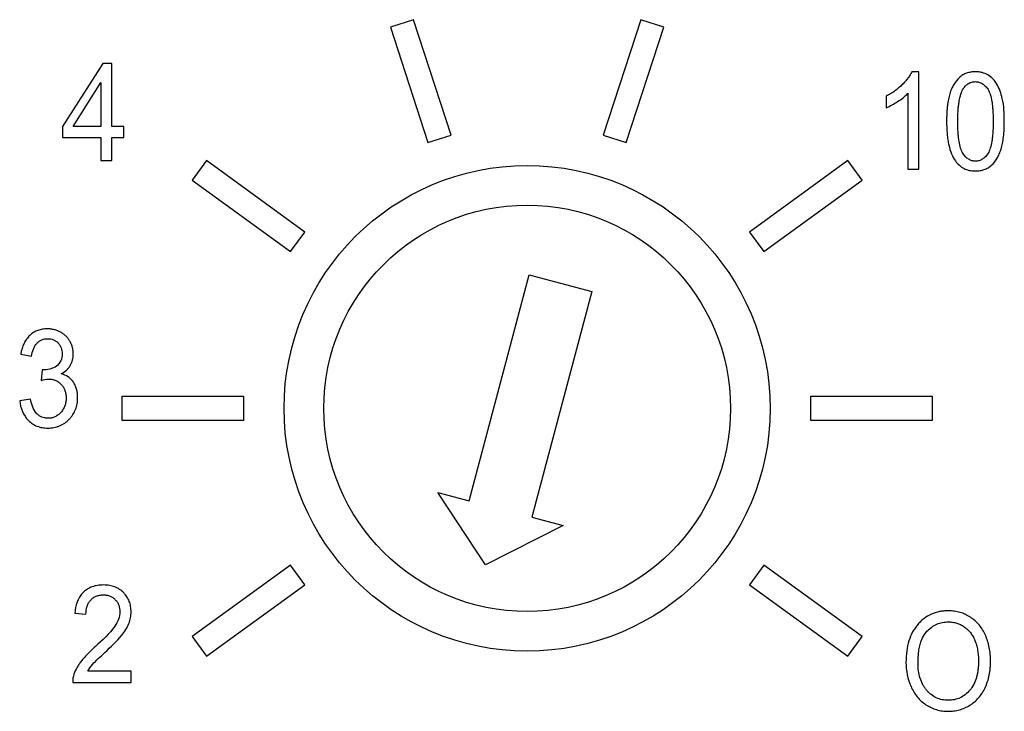
# Model space of a CAD drawing. Units: millimetres. Extents: x 3178 to 13914, y -122113 to -97.
# Drawn here: x 13405 to 13418, y -606 to -597 of the extents above; entities that cross this region are included whole.
import ezdxf

# ---------------------------------------------------------------- set-up
doc = ezdxf.new("R2010")
doc.units = ezdxf.units.MM
doc.header["$LTSCALE"] = 23.1
doc.layers.get('0').update_dxf_attribs({"linetype": 'CONTINUOUS'})

msp = doc.modelspace()

# ---------------------------------------------------------------- linework, layer by layer
at = {"color": 7, "linetype": 'Continuous'}
for p, q in [((13410.33743519543, -597.0659145702193), (13410.05211824053, -597.1586196686194)), ((13410.05211824053, -597.1586196686194), (13410.51564373213, -598.5852044430194)), ((13410.80096068693, -598.4924993447194), (13410.33743519543, -597.0659145702193)), ((13413.14228818423, -597.0659145702193), (13412.67876269273, -598.4924993447194)), ((13412.96407964763, -598.5852044430194), (13413.42760513913, -597.1586196686194)), ((13413.42760513913, -597.1586196686194), (13413.14228818423, -597.0659145702193)), ((13406.50362894303, -597.6072708903193), (13406.00524691533, -598.3848610668192)), ((13406.61313889533, -597.6072708903193), (13406.50362894303, -597.6072708903193)), ((13406.61313889533, -598.3848610668192), (13406.61313889533, -597.6072708903193)), ((13416.57387893843, -597.7096811690192), (13416.48727668033, -597.7096811690192)), ((13416.57387893843, -598.9145929111191), (13416.57387893843, -597.7096811690192)), ((13406.13710583743, -598.3848610668192), (13406.47904507613, -597.8439554643192)), ((13406.47904507613, -597.8439554643192), (13406.47904507613, -598.3848610668192)), ((13416.17159748113, -598.0108323586192), (13416.17159748113, -598.1532728804193)), ((13416.43978511933, -597.9758361959193), (13416.43978511933, -598.9145929111191)), ((13406.00524691533, -598.3848610668192), (13406.00524691533, -598.5199339754192)), ((13406.47904507613, -598.3848610668192), (13406.13710583743, -598.3848610668192)), ((13406.76064209633, -598.3848610668192), (13406.61313889533, -598.3848610668192)), ((13406.76064209633, -598.5199339754192), (13406.76064209633, -598.3848610668192)), ((13410.51564373213, -598.5852044430194), (13410.80096068693, -598.4924993447194)), ((13412.67876269273, -598.4924993447194), (13412.96407964763, -598.5852044430194)), ((13406.00524691533, -598.5199339754192), (13406.47904507613, -598.5199339754192)), ((13406.47904507613, -598.5199339754192), (13406.47904507613, -598.8072708903192)), ((13406.61313889533, -598.5199339754192), (13406.76064209633, -598.5199339754192)), ((13406.61313889533, -598.8072708903192), (13406.61313889533, -598.5199339754192)), ((13406.47904507613, -598.8072708903192), (13406.61313889533, -598.8072708903192)), ((13407.78294450583, -598.8072708903192), (13407.60660893013, -599.0499759886193)), ((13408.99646999733, -599.6889487687192), (13407.78294450583, -598.8072708903192)), ((13415.69677887383, -598.8072708903192), (13414.48325338233, -599.6889487687192)), ((13415.87311444953, -599.0499759886193), (13415.69677887383, -598.8072708903192)), ((13416.43978511933, -598.9145929111191), (13416.57387893843, -598.9145929111191)), ((13407.60660893013, -599.0499759886193), (13408.82013442173, -599.9316538670191)), ((13414.65958895803, -599.9316538670191), (13415.87311444953, -599.0499759886193)), ((13408.82013442173, -599.9316538670191), (13408.99646999733, -599.6889487687192)), ((13414.48325338233, -599.6889487687192), (13414.65958895803, -599.9316538670191)), ((13411.02384626553, -603.0079861126192), (13411.76305231923, -600.2184705049192)), ((13411.76305231923, -600.2184705049192), (13412.53636127863, -600.4233930594191)), ((13412.53636127863, -600.4233930594191), (13411.79715522493, -603.2129086671193)), ((13405.49015368883, -601.1963902729192), (13405.62424750793, -601.2227908869193)), ((13405.75610643013, -601.3928599583191), (13405.74130023753, -601.5224071571192)), ((13405.61083812603, -601.7538730051192), (13405.47674430693, -601.7735199736194)), ((13406.73986168983, -601.7175497009193), (13408.23986168983, -601.7175497009193)), ((13406.73986168983, -602.0175497009193), (13406.73986168983, -601.7175497009193)), ((13408.23986168983, -601.7175497009193), (13408.23986168983, -602.0175497009193)), ((13415.23986168983, -601.7175497009193), (13416.73986168983, -601.7175497009193)), ((13415.23986168983, -602.0175497009193), (13415.23986168983, -601.7175497009193)), ((13416.73986168983, -601.7175497009193), (13416.73986168983, -602.0175497009193)), ((13408.23986168983, -602.0175497009193), (13406.73986168983, -602.0175497009193)), ((13416.73986168983, -602.0175497009193), (13415.23986168983, -602.0175497009193)), ((13410.63719178583, -602.9055248353193), (13411.02384626553, -603.0079861126192)), ((13411.22755530363, -603.8008220993192), (13410.63719178583, -602.9055248353193)), ((13411.79715522493, -603.2129086671193), (13412.18380970453, -603.3153699443192)), ((13412.18380970453, -603.3153699443192), (13411.22755530363, -603.8008220993192)), ((13408.82013442173, -603.8034455347192), (13407.60660893013, -604.6851234132191)), ((13408.99646999733, -604.0461506331194), (13408.82013442173, -603.8034455347192)), ((13414.65958895803, -603.8034455347192), (13414.48325338233, -604.0461506331194)), ((13415.87311444953, -604.6851234132191), (13414.65958895803, -603.8034455347192)), ((13407.78294450583, -604.9278285115192), (13408.99646999733, -604.0461506331194)), ((13414.48325338233, -604.0461506331194), (13415.69677887383, -604.9278285115192)), ((13406.15670474113, -604.3966973283193), (13406.29443026783, -604.4120465224191)), ((13407.60660893013, -604.6851234132191), (13407.78294450583, -604.9278285115192)), ((13415.69677887383, -604.9278285115192), (13415.87311444953, -604.6851234132191)), ((13406.85315451413, -605.1128907281193), (13406.31761732413, -605.1128907281193)), ((13406.85315451413, -605.2544102983193), (13406.85315451413, -605.1128907281193)), ((13406.13128278793, -605.2544102983193), (13406.85315451413, -605.2544102983193))]:
    msp.add_line(p, q, dxfattribs=at)
for centre, radius in [((13411.73986168983, -601.8675497009192), 3), ((13411.73986168993, -601.8675497009192), 2.51)]:
    msp.add_circle(centre, radius, dxfattribs=at)
for points, start_tangent, end_tangent in [([(13416.48727668033, -597.7096811690192), (13416.46679756693, -597.7489255523192), (13416.44013864813, -597.7888020314192), (13416.40729667923, -597.8292562221193), (13416.38855603713, -597.8496829642193), (13416.36826841583, -597.8702337400193), (13416.34676680803, -597.8904652970193), (13416.32437800723, -597.9099449833193), (13416.27695192183, -597.9466343540194), (13416.22601634973, -597.9802730723193), (13416.17159748113, -598.0108323586192)], (-0.4080355149344094, -0.9129660555312072), (-0.888437388583625, -0.4589978284989038)), ([(13417.07533394953, -597.7799804783192), (13417.00643893123, -597.8653120920194), (13416.97920582243, -597.9190618130192), (13416.95688440933, -597.9801339702192), (13416.93948975213, -598.0502414146192), (13416.92709742293, -598.1307095650193), (13416.92276894693, -598.1748289050192), (13416.91968123153, -598.2215384215192), (13416.91783100313, -598.2708381145194), (13416.91736892343, -598.2964592772191), (13416.91721498783, -598.3227279841192), (13416.91763723653, -598.3642426827191), (13416.91890371003, -598.4042891650192), (13416.92396769413, -598.4799756817192), (13416.93240366643, -598.5497839367192), (13416.94420835293, -598.6137103325193), (13416.97791077413, -598.7239031567192), (13417.02504876733, -598.8105253747192)], (-0.7436345838299164, -0.6685862739632839), (0.5841002306922299, -0.8116815388471539)), ([(13417.42733022473, -597.7486681222192), (13417.35567384013, -597.7193895343194), (13417.31575997673, -597.7121034637194), (13417.29478162733, -597.7102861431192), (13417.27312233273, -597.7096811690192), (13417.24399371703, -597.7107696950193), (13417.21611492463, -597.7140409307192), (13417.16412434483, -597.7271654759193), (13417.11718566323, -597.7491226950192), (13417.07533394953, -597.7799804783192)], (-0.8608294238544315, 0.5088936067848047), (-0.7436345838398292, -0.6685862739522582)), ([(13417.53684017693, -597.8607172396191), (13417.42733022473, -597.7486681222192)], (-0.5078364676750955, 0.8614534938691012), (-0.8608294239115746, 0.5088936066881433)), ([(13417.12422232103, -597.9175092580192), (13417.15418390883, -597.8799900715194), (13417.18875497153, -597.8531193885192), (13417.22793550933, -597.8369547684192), (13417.24925433133, -597.8329052193192), (13417.27172552213, -597.8315537707192), (13417.29470167543, -597.8330828056191), (13417.31670058233, -597.8376677910192), (13417.35778635863, -597.8559928979194), (13417.39502225443, -597.8865036598193), (13417.42844767323, -597.9291746456192)], (0.5425188002975118, 0.8400436603675718), (0.5431780849164034, -0.8396175129584593)), ([(13417.60472517293, -598.0390748758193), (13417.53684017693, -597.8607172396191)], (-0.2292183152996959, 0.9733750376556661), (-0.5078364676750955, 0.8614534938691012)), ([(13416.31267535333, -598.0771408774192), (13416.43978511933, -597.9758361959193)], (0.8411397229917283, 0.5408178680530058), (0.6924040386468907, 0.7215099772459667)), ([(13417.11779699223, -598.7159743386192), (13417.09029728323, -598.6547886134192), (13417.07065463393, -598.5688523125193), (13417.06377970673, -598.5166026963193), (13417.05886904443, -598.4581654361193), (13417.05592264703, -598.3935405320192), (13417.05518604763, -598.3589077135193), (13417.05494051453, -598.3227279841192), (13417.05521216963, -598.2865554495193), (13417.05602686213, -598.2518290969192), (13417.05928372253, -598.1867149372192), (13417.06470782193, -598.1273855052193), (13417.07229588643, -598.0738408006193), (13417.09395081603, -597.9841055742193), (13417.12422232103, -597.9175092580192)], (-0.5413680968817888, 0.8407856942637584), (0.5319812639549686, 0.8467561247495493)), ([(13417.42844767323, -597.9291746456192), (13417.45599103253, -597.9902356587193), (13417.47572971253, -598.0762199257192), (13417.48265592893, -598.1285402922192), (13417.48761133283, -598.1870698874193), (13417.49058937673, -598.2518015163191), (13417.49133484253, -598.2864908450192), (13417.49158351303, -598.3227279841192), (13417.49133331443, -598.3587987376193), (13417.49058367183, -598.3933348268192), (13417.48759177333, -598.4578027770192), (13417.48261925483, -598.5161313635192), (13417.47567755383, -598.5683201154193), (13417.45593235393, -598.6542762308193), (13417.42844767323, -598.7156673547192)], (0.5431780847853482, -0.8396175130432435), (-0.5377767053537076, -0.8430873117174231)), ([(13416.17159748113, -598.1532728804193), (13416.31267535333, -598.0771408774192)], (0.9266684722992135, 0.3758796914527867), (0.841139722788074, 0.5408178683697515)), ([(13417.62930903973, -598.3227279841192), (13417.60472517293, -598.0390748758193)], (0, 1), (-0.2292183154903253, 0.9733750376107752)), ([(13417.47174880223, -598.8642475543193), (13417.54056777503, -598.7787817849194), (13417.56771280753, -598.7250152943193), (13417.58991898033, -598.6637870785194), (13417.60715213133, -598.5937899564192), (13417.61946152493, -598.5136335865193), (13417.62930903973, -598.3227279841192)], (0.7414644044790741, 0.6709922033008223), (0, 1)), ([(13417.42844767323, -598.7156673547192), (13417.39518175533, -598.7587314376192), (13417.35822301953, -598.7894202327193), (13417.31754527533, -598.8077912995193), (13417.29580359073, -598.8123756721193), (13417.27312233273, -598.8139021974193), (13417.25053037223, -598.8123777980193), (13417.22884841173, -598.8078013292193), (13417.18820951533, -598.7894725607193), (13417.15119569253, -598.7588766458193), (13417.11779699223, -598.7159743386192)], (-0.5377767052252039, -0.8430873117993913), (-0.5413680967664125, 0.8407856943380472)), ([(13417.02504876733, -598.8105253747192), (13417.07433872193, -598.8650965566194), (13417.13211430103, -598.9040403402191), (13417.19837550463, -598.9273855052193), (13417.23468821563, -598.9332175994193), (13417.27312233273, -598.9351608313193), (13417.30244741183, -598.9340585189193), (13417.33049653013, -598.9307483201192), (13417.38274922293, -598.9174846949193), (13417.42984508793, -598.8953308187192), (13417.47174880223, -598.8642475543193)], (0.5853578914271919, -0.810775023631039), (0.7414644043690674, 0.6709922034223826)), ([(13405.65280382783, -600.9282851765192), (13405.64814606463, -600.9311322146193), (13405.60189853813, -600.9667663282194), (13405.56224221173, -601.0117106874193), (13405.53041675483, -601.0650011709192), (13405.49015368883, -601.1963902729192)], (-0.8581195258866815, -0.5134499773999576), (-0.1649708727921682, -0.986298439180652)), ([(13405.98797699233, -601.4404424602192), (13406.05311484523, -601.3961222206192), (13406.07893546113, -601.3690837256192), (13406.10028056583, -601.3388307948194), (13406.11694189743, -601.3061418079192), (13406.12881042263, -601.2716396974192), (13406.13591233163, -601.2353532430193), (13406.13827381453, -601.1973112246192), (13406.13583769453, -601.1568879017193), (13406.12847170943, -601.1176047221193), (13406.11608942143, -601.0794948245193), (13406.09860439303, -601.0425913474191), (13406.07636612513, -601.0080636511193), (13406.04982498513, -600.9773018343192), (13406.01889925043, -600.9504050351193), (13405.98350719833, -600.9274723911192), (13405.94494649523, -600.9091157142193), (13405.90465723913, -600.8959681701192), (13405.86258704933, -600.8880585385193), (13405.84086773553, -600.8860769335192), (13405.81868354573, -600.8854155991194), (13405.78696776023, -600.8866825072191), (13405.75656475853, -600.8904856298193), (13405.69971020153, -600.9057149084192), (13405.65280382783, -600.9282851765192)], (0.8911659465776645, 0.4536774797808852), (-0.8581195258094245, -0.5134499775290757)), ([(13405.62424750793, -601.2227908869193), (13405.69129441753, -601.0607033965193)], (0.1380724158860719, 0.9904221362486724), (0.6940313926589202, 0.719944738159756)), ([(13405.69129441753, -601.0607033965193), (13405.71906475853, -601.0369792983192), (13405.75003030393, -601.0201047779192), (13405.78424343393, -601.0100222760193), (13405.80258421203, -601.0075100446193), (13405.82175652903, -601.0066742330193), (13405.84100577973, -601.0074956548192), (13405.85936128983, -601.0099647165193), (13405.89337799333, -601.0198745400194), (13405.92378044943, -601.0364612630192), (13405.93761815023, -601.0472764491192), (13405.95054246783, -601.0597824449192), (13405.96223584603, -601.0735547492193), (13405.97238072873, -601.0881688608192), (13405.98801191253, -601.1199512860194), (13405.99740982903, -601.1551872799191), (13406.00054828783, -601.1939344019193)], (0.6940313924553044, 0.719944738356043), (0, -1)), ([(13406.00054828783, -601.1939344019193), (13405.93210456773, -601.3455844403193)], (0, -1), (-0.8152874985954294, -0.5790563829490251)), ([(13405.93210456773, -601.3455844403193), (13405.75610643013, -601.3928599583191)], (-0.8152874986489226, -0.5790563828737086), (-0.9997267926447274, 0.02337391854794971)), ([(13405.58513681073, -602.0175721609194), (13405.63573627533, -602.0586696283192), (13405.69241186603, -602.0880249621193), (13405.75516358293, -602.1056381624194), (13405.78881798873, -602.1100414625193), (13405.82399142603, -602.1115092292193), (13405.86294250593, -602.1098040189192), (13405.90017895543, -602.1046870238192), (13405.93570289703, -602.0961561973193), (13405.96951645313, -602.0842094929192), (13406.03202089833, -602.0500602645193), (13406.06071603223, -602.0278536475194), (13406.08770927023, -602.0022229667193), (13406.11215836673, -601.9741909013192), (13406.13333696203, -601.9446586920192), (13406.16589574453, -601.8810794518192), (13406.17728247913, -601.8470252259192), (13406.18541180783, -601.8114564663192), (13406.19028700423, -601.7743695755194), (13406.19191134223, -601.7357609560192), (13406.19107325583, -601.7073553535192), (13406.18855899673, -601.6801585001192), (13406.17850196033, -601.6293910404193), (13406.16174023293, -601.5834585769194), (13406.13827381453, -601.5423611095193), (13406.10877928543, -601.5069668271192), (13406.09735579033, -601.4962767365191)], (0.711527578354046, -0.7026581709776292), (-0.7519505691300359, 0.6592194942392215)), ([(13405.74130023753, -601.5224071571192), (13405.83600399733, -601.5058300274193)], (0.9596467452567752, 0.281208329033971), (1, 0)), ([(13405.83600399733, -601.5058300274193), (13405.88047495533, -601.5099695132192), (13405.92086024223, -601.5223687841192), (13405.95715985813, -601.5429990604193), (13405.97377753943, -601.5563918319192), (13405.98937380293, -601.5718315623192), (13406.00351651043, -601.5888541784193), (13406.01577352353, -601.6069956068193), (13406.03463046683, -601.6466205109193), (13406.04594463283, -601.6906774947192), (13406.04877317433, -601.7143590229193), (13406.04971602153, -601.7391377787194), (13406.04869518953, -601.7651972692192), (13406.04563485313, -601.7901883637192), (13406.03340862473, -601.8369508505193), (13406.01306325093, -601.8793962105192), (13405.99985398303, -601.8989908964193), (13405.98462464683, -601.9174954149194), (13405.96782417973, -601.9344328909192), (13405.95011032953, -601.9491003650191), (13405.91195557453, -601.9716396974193), (13405.87018657213, -601.9851421916192), (13405.84795491253, -601.9885136181192), (13405.82482951243, -601.9896366275193), (13405.82227016143, -601.9896201058193)], (1, 0), (-0.9999285363266998, 0.0119550089729712)), ([(13406.09735579033, -601.4962767365191), (13406.07391576543, -601.4781631049193), (13405.98797699233, -601.4404424602192)], (-0.7519505691739887, 0.6592194941890861), (-0.9696562635083475, 0.2444723514817787)), ([(13405.47674430693, -601.7735199736194), (13405.58513681073, -602.0175721609194)], (0.0892446411537929, -0.9960097359089072), (0.7082508850391503, -0.7059608231631982)), ([(13405.68961824483, -601.9343795285192), (13405.61083812603, -601.7538730051192)], (-0.7101305510194734, 0.7040700252878112), (-0.1809734193295086, 0.9834879874691841)), ([(13405.82227016143, -601.9896201058193), (13405.80521819853, -601.9887675172192), (13405.78639744653, -601.9861634536192), (13405.75109502193, -601.9757700723194), (13405.71885702563, -601.9584956938193), (13405.68961824483, -601.9343795285192)], (-0.9999285363287574, 0.01195500880086444), (-0.710130551206497, 0.7040700250991778)), ([(13406.82493893973, -604.5244026238192), (13406.84505301263, -604.4541800604193), (13406.85008153083, -604.4185507435193), (13406.85175770353, -604.3825760696193), (13406.84604387513, -604.3147182416192), (13406.82888492973, -604.2525300221191), (13406.80025467713, -604.1960401909191), (13406.78162962623, -604.1699411646193), (13406.76012692713, -604.1452775278192), (13406.73616289503, -604.1228293314193), (13406.71015602733, -604.1033742277193), (13406.65201378553, -604.0734432991194), (13406.58570020153, -604.0554847419194), (13406.54947915623, -604.0509951026193), (13406.51121527543, -604.0494985562193), (13406.47332563973, -604.0508748518191), (13406.43739239373, -604.0550094118194), (13406.37141397113, -604.0715873664192), (13406.31331780943, -604.0993005014193), (13406.26314171003, -604.1382168985192), (13406.22191833673, -604.1877132531192), (13406.19043771753, -604.2473112960192), (13406.18424664033, -604.2633607553194)], (0.3598643137846124, 0.9330046493262132), (-0.3395993064913753, -0.9405702052641137)), ([(13406.29443026783, -604.4120465224191), (13406.30949330633, -604.3113800971191), (13406.32779744093, -604.2702185131193), (13406.35337567583, -604.2352238056192), (13406.38486939023, -604.2073746115193), (13406.42115591093, -604.1874110658193), (13406.46231380873, -604.1753907281193), (13406.48474407733, -604.1723772496193), (13406.50842165423, -604.1713711579193), (13406.53074088663, -604.1723137399192), (13406.55201492643, -604.1751400895191), (13406.59137972703, -604.1864357123193), (13406.62642065363, -604.2052412681192), (13406.64228985093, -604.2174550341192), (13406.65704230373, -604.2315399990193), (13406.67039930523, -604.2470390877193), (13406.68197537323, -604.2633799837192), (13406.69978470853, -604.2986159776192), (13406.71403217683, -604.3795062308193)], (0.007428546967380662, 0.9999724079643165), (0, -1)), ([(13406.18424664033, -604.2633607553194), (13406.15670474113, -604.3966973283193)], (-0.3395993067242281, -0.9405702051800406), (-0.08378251730996773, -0.996484063993602)), ([(13406.71403217683, -604.3795062308193), (13406.65145506123, -604.5566359315194)], (0, -1), (-0.5580069283785256, -0.8298362898075519)), ([(13417.39600008093, -604.6693276005192), (13417.31804097513, -604.5427695123192), (13417.26822508243, -604.4912916546193), (13417.21106235543, -604.4476852367193), (13417.14846341463, -604.4130344308192), (13417.08217165583, -604.3882838552192), (13417.01216088873, -604.3734335099193), (13416.97575269263, -604.3697209236193), (13416.93840492323, -604.3684833948191), (13416.88201143093, -604.3711230056192), (13416.82827578773, -604.3790409991193), (13416.72876866733, -604.4107071009194), (13416.63986479883, -604.4634716336193), (13416.59938322053, -604.4977626658192), (13416.56154541903, -604.5373245306191), (13416.52727499803, -604.5816021592193), (13416.49758458793, -604.6299377309192), (13416.45193070603, -604.7387827041193), (13416.42455758293, -604.8638594500194), (13416.41543902863, -605.0051679688193)], (-0.4085789919246676, 0.9127229630933048), (0, -1)), ([(13406.65145506123, -604.5566359315194), (13406.41064491113, -604.8108185869191)], (-0.5580069282954495, -0.8298362898634146), (-0.7426880072519978, -0.6696376063842715)), ([(13406.73582242243, -604.6708339361194), (13406.82493893973, -604.5244026238192)], (0.6303288019540598, 0.7763282819961924), (0.3598643134353542, 0.9330046494609238)), ([(13416.67496644103, -604.6208241469192), (13416.73295590683, -604.5702341622193), (13416.79631436333, -604.5340628269191), (13416.86506800083, -604.5123389205191), (13416.90147619693, -604.5069037468193), (13416.93924300953, -604.5050912229192), (13416.96585116053, -604.5060271640193), (13416.99182419923, -604.5088373856192), (13417.04183874933, -604.5200950602193), (13417.08923427953, -604.5388930264194), (13417.13395840943, -604.5652600640192), (13417.17474831313, -604.5984580183192), (13417.21034875993, -604.6377480342194), (13417.24071876193, -604.6831578409192), (13417.26581733153, -604.7347151676192), (13417.28545561583, -604.7916366948193), (13417.29951538763, -604.8532493196192), (13417.30797045693, -604.9195242620192), (13417.31008804363, -604.9544011087191), (13417.31079463333, -604.9904327424192), (13417.31038235083, -605.0189750200193), (13417.30914573753, -605.0466963859192), (13417.30420092333, -605.0996725910193), (13417.29596300073, -605.1493537747192), (13417.28443477983, -605.1957323540191), (13417.25151868303, -605.2785513672193), (13417.20547511293, -605.3480689665193)], (0.691461407741607, 0.7224134007644066), (-0.6418218387961269, -0.7668537847884425)), ([(13406.52909445133, -604.8820388479194), (13406.73582242243, -604.6708339361194)], (0.7322490890776693, 0.6810369090915143), (0.630328802126689, 0.7763282818560286)), ([(13416.56433904033, -605.0076238399192), (13416.67496644103, -604.6208241469192)], (0, 1), (0.6900253380902718, 0.7237852117813726)), ([(13417.20296085383, -605.5359431031193), (13417.31173748053, -605.4445770249192), (13417.35566280933, -605.3856696956193), (13417.39264773543, -605.3179845460193), (13417.42198075843, -605.2435073779193), (13417.44293291763, -605.1642239934192), (13417.45550421313, -605.0801631722193), (13417.45864703703, -605.0363502165192), (13417.45969464503, -604.9913536941192), (13417.45869472323, -604.9469348712191), (13417.45569764033, -604.9037026219194), (13417.44372808553, -604.8208050175192), (13417.42381816943, -604.7426752280194), (13417.39600008093, -604.6693276005192)], (0.8574672280424014, 0.5145385824535226), (-0.4085789919106694, 0.9127229630995712)), ([(13406.41064491113, -604.8108185869191), (13406.30951582253, -604.9077871211193), (13406.26898212443, -604.9516810198193), (13406.23520549773, -604.9925530459193), (13406.20691571773, -605.0320436445193), (13406.18279017943, -605.0717932607192), (13406.14692706683, -605.1521846652192)], (-0.7426880072687531, -0.6696376063656885), (-0.3229699907367785, -0.9464092059376246)), ([(13406.37432783513, -605.0330749185193), (13406.52909445133, -604.8820388479194)], (0.6507786785206877, 0.7592674835542922), (0.7322490890103693, 0.6810369091638752)), ([(13406.31761732413, -605.1128907281193), (13406.37432783513, -605.0330749185193)], (0.4848579485158776, 0.8745929165966155), (0.6507786785782615, 0.7592674835049448)), ([(13416.41543902863, -605.0051679688193), (13416.47801614423, -605.3047842390192)], (0, -1), (0.4040195842191572, -0.9147503351009931)), ([(13417.20547511293, -605.3480689665193), (13417.14910943953, -605.4032685061193), (13417.08559384183, -605.4426967486193), (13417.01490212963, -605.4663536941193), (13416.97685704603, -605.4722679305191), (13416.93700811263, -605.4742393426193), (13416.89774692533, -605.4722958866191), (13416.86020383843, -605.4664605074192), (13416.79023419603, -605.4430839121192), (13416.72702364553, -605.4040494219194), (13416.69792942353, -605.3786416741193), (13416.67049664713, -605.3492969021192), (13416.64564269383, -605.3166606780192), (13416.62409197943, -605.2811464800193), (13416.59091336223, -605.2014841622192), (13416.57098698583, -605.1103099489192), (13416.56433904033, -605.0076238399192)], (-0.6418218387747968, -0.7668537848062945), (0, 1)), ([(13406.14692706683, -605.1521846652192), (13406.13128278793, -605.2544102983193)], (-0.3320219022928727, -0.9432716768767215), (0.02373302057790252, -0.9997183321987494)), ([(13416.47801614423, -605.3047842390192), (13416.55532756493, -605.4314431823193), (13416.60506249703, -605.4835380214192), (13416.66211578343, -605.5282685061193), (13416.72475837453, -605.5641280609193), (13416.79156520723, -605.5897420287192), (13416.86251009143, -605.6051104094192), (13416.89952611833, -605.6089525045193), (13416.93756683683, -605.6102332029193), (13416.97286979213, -605.6090640224193), (13417.00754712413, -605.6055612794194), (13417.07505976293, -605.5915838986193), (13417.20296085383, -605.5359431031193)], (0.4029210795370242, -0.915234725993676), (0.8574672279951788, 0.514538582532218))]:
    msp.add_spline(points, degree=3, dxfattribs=dict(at, start_tangent=start_tangent, end_tangent=end_tangent))

doc.saveas('drawing.dxf')
